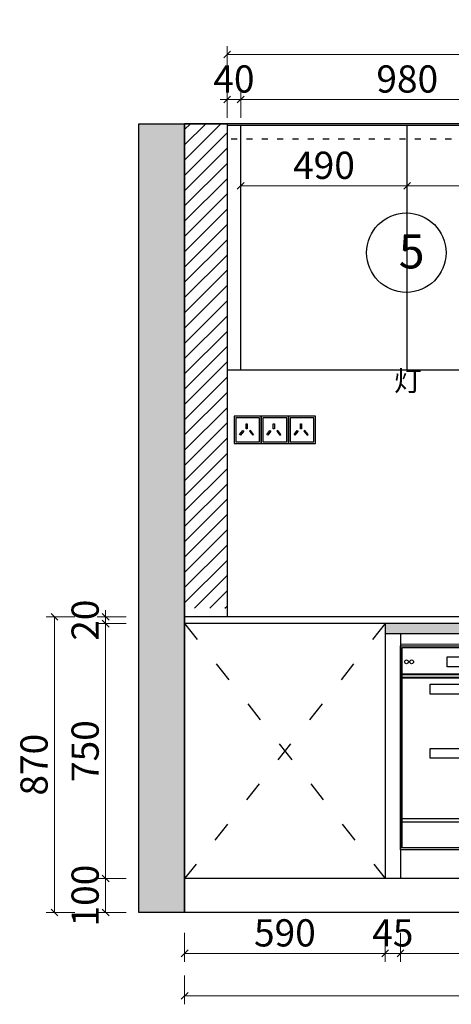
# Model space of a CAD drawing. Units: millimetres. Extents: x -1231616 to -1216677, y -313214 to -307802.
# Drawn here: x -1220278 to -1219008, y -312427 to -309531 of the extents above; entities that cross this region are included whole.
import ezdxf

# ---------------------------------------------------------------- set-up
doc = ezdxf.new("R2010")
doc.units = ezdxf.units.MM
doc.header["$LTSCALE"] = 5
doc.linetypes.add('ACAD_ISO03W100', pattern=[30, 12, -18])
doc.layers.add('016标注', color=2, linetype='Continuous')
doc.layers.add('墙体', color=7, linetype='Continuous')
doc.layers.add('1', color=7, linetype='Continuous', lineweight=0)
doc.styles.get("Standard").update_dxf_attribs({"font": 'arial.ttf'})
doc.styles.add('帝森标注0.5', font='txt', dxfattribs={"width": 0.5})
doc.dimstyles.new('帝森标注', dxfattribs={"dimscale": 20, "dimtxt": 4, "dimasz": 1, "dimexe": 1.25, "dimexo": 3, "dimgap": 0.5, "dimtad": 1, "dimdec": 0, "dimdsep": 46, "dimtxsty": '帝森标注0.5', "dimblk": 'OBLIQUE', "dimcen": 2.5, "dimclrd": 8, "dimclre": 8, "dimadec": 0, "dimazin": 0, "dimtfac": 1, "dimtdec": 0, "dimtix": 1, "dimtmove": 1, "dimatfit": 2, "dimldrblk": 'CCD_Leader_Arrow', "dimfxl": 3, "dimfxlon": 1, "dimlwd": 5, "dimlwe": 5, "dimarcsym": 0})

# ---------------------------------------------------------------- blocks, each defined once
blk = doc.blocks.new('_Oblique')
at = {"color": 0, "linetype": 'ByBlock', "lineweight": -2}
blk.add_line((-0.5, -0.5), (0.5, 0.5), dxfattribs=at)
blk = doc.blocks.new('*D20')
at = {"layer": '016标注', "color": 8, "lineweight": 5, "transparency": 16777216}
for p, q in [((-1219792.3, -312216.9), (-1219792.3, -312301.9)), ((-1219202.3, -312216.9), (-1219202.3, -312301.9)), ((-1219792.3, -312276.9), (-1219202.3, -312276.9))]:
    blk.add_line(p, q, dxfattribs=at)
at = {"layer": 'Defpoints', "color": 0, "transparency": 16777216}
for p in [(-1219792.3, -311924.9), (-1219202.3, -311924.9), (-1219202.3, -312276.9)]:
    blk.add_point(p, dxfattribs=at)
at = {"layer": '016标注', "color": 8, "lineweight": 5, "transparency": 16777216, "xscale": 20, "yscale": 20, "zscale": 20, "rotation": 180}
blk.add_blockref('_Oblique', (-1219792.3, -312276.9), dxfattribs=at)
at = {"layer": '016标注', "color": 8, "lineweight": 5, "transparency": 16777216, "xscale": 20, "yscale": 20, "zscale": 20}
blk.add_blockref('_Oblique', (-1219202.3, -312276.9), dxfattribs=at)
at = {"layer": '016标注', "color": 0, "transparency": 16777216, "insert": (-1219497.3, -312226.9), "char_height": 80, "attachment_point": 5, "style": '帝森标注0.5'}
blk.add_mtext('590', dxfattribs=at)
blk = doc.blocks.new('CCD_Leader_Arrow')
at = {"color": 50, "linetype": 'ByBlock'}
blk.add_line((0, 0), (-1, 0), dxfattribs=at)
for points in [[(-0.86, 0.67), (-0.6, 0.85), (-0.24, 0), (0, 0)], [(-0.86, -0.67), (-0.6, -0.85), (-0.24, 0), (0, 0)]]:
    blk.add_solid(points, dxfattribs=at)
blk = doc.blocks.new('*D21')
at = {"layer": '016标注', "color": 8, "lineweight": 5, "transparency": 16777216}
for p, q in [((-1219157.3, -312216.9), (-1219157.3, -312301.9)), ((-1218557.3, -312216.9), (-1218557.3, -312301.9)), ((-1219157.3, -312276.9), (-1218557.3, -312276.9))]:
    blk.add_line(p, q, dxfattribs=at)
at = {"layer": 'Defpoints', "color": 0, "transparency": 16777216}
for p in [(-1219157.3, -312056.9), (-1218557.3, -312056.9), (-1218557.3, -312276.9)]:
    blk.add_point(p, dxfattribs=at)
at = {"layer": '016标注', "color": 8, "lineweight": 5, "transparency": 16777216, "xscale": 20, "yscale": 20, "zscale": 20, "rotation": 180}
blk.add_blockref('_Oblique', (-1219157.3, -312276.9), dxfattribs=at)
at = {"layer": '016标注', "color": 8, "lineweight": 5, "transparency": 16777216, "xscale": 20, "yscale": 20, "zscale": 20}
blk.add_blockref('_Oblique', (-1218557.3, -312276.9), dxfattribs=at)
at = {"layer": '016标注', "color": 0, "transparency": 16777216, "insert": (-1218857.3, -312226.9), "char_height": 80, "attachment_point": 5, "style": '帝森标注0.5'}
blk.add_mtext('600', dxfattribs=at)
blk = doc.blocks.new('*D12')
at = {"layer": '016标注', "color": 8, "lineweight": 5, "transparency": 16777216}
for p, q in [((-1219792.3, -312341.7), (-1219792.3, -312426.7)), ((-1217167.3, -312341.7), (-1217167.3, -312426.7)), ((-1219792.3, -312401.7), (-1217167.3, -312401.7))]:
    blk.add_line(p, q, dxfattribs=at)
at = {"layer": 'Defpoints', "color": 0, "transparency": 16777216}
for p in [(-1219792.3, -312056.9), (-1217167.3, -312056.9), (-1217167.3, -312401.7)]:
    blk.add_point(p, dxfattribs=at)
at = {"layer": '016标注', "color": 8, "lineweight": 5, "transparency": 16777216, "xscale": 20, "yscale": 20, "zscale": 20, "rotation": 180}
blk.add_blockref('_Oblique', (-1219792.3, -312401.7), dxfattribs=at)
at = {"layer": '016标注', "color": 8, "lineweight": 5, "transparency": 16777216, "xscale": 20, "yscale": 20, "zscale": 20}
blk.add_blockref('_Oblique', (-1217167.3, -312401.7), dxfattribs=at)
at = {"layer": '016标注', "color": 0, "transparency": 16777216, "insert": (-1218479.8, -312351.7), "char_height": 80, "attachment_point": 5, "style": '帝森标注0.5'}
blk.add_mtext('2625', dxfattribs=at)
blk = doc.blocks.new('432GFD')
at = {"layer": '墙体', "color": 4}
for points in [[(395096.1, -55887.8), (395176.1, -55887.8), (395176.1, -55807.8), (395096.1, -55807.8)], [(395101.1, -55882.8), (395171.1, -55882.8), (395171.1, -55812.8), (395101.1, -55812.8)]]:
    blk.add_lwpolyline(points, close=True, dxfattribs=at)
at = {"layer": '墙体', "color": 8}
for points in [[(395131.5, -55830.6), (395135, -55830.6), (395135, -55845.4), (395131.5, -55845.4)], [(395121.9, -55849.5), (395124.6, -55851.8), (395115.3, -55863.3), (395112.6, -55861.1)], [(395144.6, -55849.5), (395141.9, -55851.8), (395151.2, -55863.3), (395153.9, -55861.1)]]:
    blk.add_lwpolyline(points, close=True, dxfattribs=at)
blk = doc.blocks.new('dsd')
at = {"color": 8, "lineweight": 40}
for p, q in [((-1208401.7, -289584.8), (-1208991.7, -289584.8)), ((-1208401.7, -289594.8), (-1208991.7, -289594.8))]:
    blk.add_line(p, q, dxfattribs=at)
at = {"color": 8}
for p, q in [((-1208401.7, -290009.2), (-1208991.7, -290009.2)), ((-1208401.7, -290019.2), (-1208991.7, -290019.2))]:
    blk.add_line(p, q, dxfattribs=at)
at = {"color": 4}
blk.add_lwpolyline([(-1208396.7, -290100), (-1208996.7, -290100), (-1208996.7, -289500), (-1208396.7, -289500)], close=True, dxfattribs=at)
at = {"color": 8}
for points in [[(-1208401.7, -290095), (-1208991.7, -290095), (-1208991.7, -289505), (-1208401.7, -289505)], [(-1208546, -289561.9), (-1208859.6, -289561.9), (-1208859.6, -289532.7), (-1208546, -289532.7)], [(-1208736.4, -289545.1), (-1208760.6, -289545.1), (-1208760.6, -289549.5), (-1208736.4, -289549.5)], [(-1208669.3, -289545.1), (-1208645, -289545.1), (-1208645, -289549.5), (-1208669.3, -289549.5)], [(-1208496, -289642.7), (-1208909.6, -289642.7), (-1208909.6, -289613.5), (-1208496, -289613.5)], [(-1208496, -289831.2), (-1208909.6, -289831.2), (-1208909.6, -289802), (-1208496, -289802)]]:
    blk.add_lwpolyline(points, close=True, dxfattribs=at)
for centre, radius in [((-1208978.9, -289547.4), 5.46), ((-1208963.8, -289547.4), 5.46), ((-1208772.5, -289547.4), 5.46), ((-1208724.1, -289547.4), 5.46), ((-1208702.8, -289547.4), 8.51), ((-1208681.6, -289547.4), 5.46), ((-1208633.2, -289547.4), 5.46)]:
    blk.add_circle(centre, radius, dxfattribs=at)
at = {"layer": '016标注', "color": 8}
blk.add_line((-1208396.7, -290100), (-1208396.7, -290100), dxfattribs=at)
blk = doc.blocks.new('*D30')
at = {"layer": '016标注', "color": 8, "lineweight": 5, "transparency": 16777216}
for p, q in [((-1219667.3, -309819.2), (-1219667.3, -309740.3)), ((-1219627.3, -309819.2), (-1219627.3, -309740.3)), ((-1219667.3, -309765.3), (-1219687.3, -309765.3)), ((-1219667.3, -309765.3), (-1219627.3, -309765.3)), ((-1219627.3, -309765.3), (-1219607.3, -309765.3))]:
    blk.add_line(p, q, dxfattribs=at)
at = {"layer": 'Defpoints', "color": 0, "transparency": 16777216}
for p in [(-1219627.3, -309765.3), (-1219667.3, -309879.2), (-1219627.3, -309879.2)]:
    blk.add_point(p, dxfattribs=at)
at = {"layer": '016标注', "color": 8, "lineweight": 5, "transparency": 16777216, "xscale": 20, "yscale": 20, "zscale": 20}
blk.add_blockref('_Oblique', (-1219667.3, -309765.3), dxfattribs=at)
at = {"layer": '016标注', "color": 8, "lineweight": 5, "transparency": 16777216, "xscale": 20, "yscale": 20, "zscale": 20, "rotation": 180}
blk.add_blockref('_Oblique', (-1219627.3, -309765.3), dxfattribs=at)
at = {"layer": '016标注', "color": 0, "transparency": 16777216, "insert": (-1219647.3, -309715.3), "char_height": 80, "attachment_point": 5, "style": '帝森标注0.5'}
blk.add_mtext('40', dxfattribs=at)
blk = doc.blocks.new('*D31')
at = {"layer": '016标注', "color": 8, "lineweight": 5, "transparency": 16777216}
for p, q in [((-1219627.3, -309776.9), (-1219627.3, -309740.3)), ((-1218647.3, -309776.9), (-1218647.3, -309740.3)), ((-1219627.3, -309765.3), (-1218647.3, -309765.3))]:
    blk.add_line(p, q, dxfattribs=at)
at = {"layer": 'Defpoints', "color": 0, "transparency": 16777216}
for p in [(-1218647.3, -309765.3), (-1219627.3, -309836.9), (-1218647.3, -309836.9)]:
    blk.add_point(p, dxfattribs=at)
at = {"layer": '016标注', "color": 8, "lineweight": 5, "transparency": 16777216, "xscale": 20, "yscale": 20, "zscale": 20, "rotation": 180}
blk.add_blockref('_Oblique', (-1219627.3, -309765.3), dxfattribs=at)
at = {"layer": '016标注', "color": 8, "lineweight": 5, "transparency": 16777216, "xscale": 20, "yscale": 20, "zscale": 20}
blk.add_blockref('_Oblique', (-1218647.3, -309765.3), dxfattribs=at)
at = {"layer": '016标注', "color": 0, "transparency": 16777216, "insert": (-1219137.3, -309715.3), "char_height": 80, "attachment_point": 5, "style": '帝森标注0.5'}
blk.add_mtext('980', dxfattribs=at)
blk = doc.blocks.new('*D55')
at = {"layer": '016标注', "color": 8, "lineweight": 5, "transparency": 16777216}
for p, q in [((-1219202.3, -312216.9), (-1219202.3, -312301.9)), ((-1219157.3, -312216.9), (-1219157.3, -312301.9)), ((-1219202.3, -312276.9), (-1219222.3, -312276.9)), ((-1219202.3, -312276.9), (-1219157.3, -312276.9)), ((-1219157.3, -312276.9), (-1219137.3, -312276.9))]:
    blk.add_line(p, q, dxfattribs=at)
at = {"layer": 'Defpoints', "color": 0, "transparency": 16777216}
for p in [(-1219202.3, -312003.7), (-1219157.3, -312003.7), (-1219157.3, -312276.9)]:
    blk.add_point(p, dxfattribs=at)
at = {"layer": '016标注', "color": 8, "lineweight": 5, "transparency": 16777216, "xscale": 20, "yscale": 20, "zscale": 20}
blk.add_blockref('_Oblique', (-1219202.3, -312276.9), dxfattribs=at)
at = {"layer": '016标注', "color": 8, "lineweight": 5, "transparency": 16777216, "xscale": 20, "yscale": 20, "zscale": 20, "rotation": 180}
blk.add_blockref('_Oblique', (-1219157.3, -312276.9), dxfattribs=at)
at = {"layer": '016标注', "color": 0, "transparency": 16777216, "insert": (-1219179.8, -312226.9), "char_height": 80, "attachment_point": 5, "style": '帝森标注0.5'}
blk.add_mtext('45', dxfattribs=at)
blk = doc.blocks.new('*D58')
at = {"layer": '016标注', "color": 8, "lineweight": 5, "transparency": 16777216}
for p, q in [((-1219964.7, -312056.9), (-1220049.7, -312056.9)), ((-1220024.7, -312156.9), (-1220024.7, -312056.9)), ((-1219964.7, -312156.9), (-1220049.7, -312156.9))]:
    blk.add_line(p, q, dxfattribs=at)
at = {"layer": 'Defpoints', "color": 0, "transparency": 16777216}
for p in [(-1220024.7, -312056.9), (-1219635.4, -312056.9), (-1219635.4, -312156.9)]:
    blk.add_point(p, dxfattribs=at)
at = {"layer": '016标注', "color": 8, "lineweight": 5, "transparency": 16777216, "xscale": 20, "yscale": 20, "zscale": 20}
for p, rotation in [((-1220024.7, -312056.9), 90), ((-1220024.7, -312156.9), 270)]:
    blk.add_blockref('_Oblique', p, dxfattribs=dict(at, rotation=rotation))
at = {"layer": '016标注', "color": 0, "transparency": 16777216, "insert": (-1220074.7, -312106.9), "char_height": 80, "attachment_point": 5, "rotation": 90, "style": '帝森标注0.5'}
blk.add_mtext('100', dxfattribs=at)
blk = doc.blocks.new('*D59')
at = {"layer": '016标注', "color": 8, "lineweight": 5, "transparency": 16777216}
for p, q in [((-1219964.7, -311306.9), (-1220049.7, -311306.9)), ((-1220024.7, -312056.9), (-1220024.7, -311306.9)), ((-1219964.7, -312056.9), (-1220049.7, -312056.9))]:
    blk.add_line(p, q, dxfattribs=at)
at = {"layer": 'Defpoints', "color": 0, "transparency": 16777216}
for p in [(-1220024.7, -311306.9), (-1219541.3, -311306.9), (-1219635.4, -312056.9)]:
    blk.add_point(p, dxfattribs=at)
at = {"layer": '016标注', "color": 8, "lineweight": 5, "transparency": 16777216, "xscale": 20, "yscale": 20, "zscale": 20}
for p, rotation in [((-1220024.7, -311306.9), 90), ((-1220024.7, -312056.9), 270)]:
    blk.add_blockref('_Oblique', p, dxfattribs=dict(at, rotation=rotation))
at = {"layer": '016标注', "color": 0, "transparency": 16777216, "insert": (-1220074.7, -311681.9), "char_height": 80, "attachment_point": 5, "rotation": 90, "style": '帝森标注0.5'}
blk.add_mtext('750', dxfattribs=at)
blk = doc.blocks.new('*D60')
at = {"layer": '016标注', "color": 8, "lineweight": 5, "transparency": 16777216}
for p, q in [((-1220024.7, -311286.9), (-1220024.7, -311266.9)), ((-1219964.7, -311286.9), (-1220049.7, -311286.9)), ((-1220024.7, -311306.9), (-1220024.7, -311286.9)), ((-1219964.7, -311306.9), (-1220049.7, -311306.9)), ((-1220024.7, -311306.9), (-1220024.7, -311326.9))]:
    blk.add_line(p, q, dxfattribs=at)
at = {"layer": 'Defpoints', "color": 0, "transparency": 16777216}
for p in [(-1220024.7, -311286.9), (-1219538.1, -311286.9), (-1219541.3, -311306.9)]:
    blk.add_point(p, dxfattribs=at)
at = {"layer": '016标注', "color": 8, "lineweight": 5, "transparency": 16777216, "xscale": 20, "yscale": 20, "zscale": 20}
for p, rotation in [((-1220024.7, -311286.9), 270), ((-1220024.7, -311306.9), 90)]:
    blk.add_blockref('_Oblique', p, dxfattribs=dict(at, rotation=rotation))
at = {"layer": '016标注', "color": 0, "transparency": 16777216, "insert": (-1220074.7, -311296.9), "char_height": 80, "attachment_point": 5, "rotation": 90, "style": '帝森标注0.5'}
blk.add_mtext('20', dxfattribs=at)
blk = doc.blocks.new('*D61')
at = {"layer": '016标注', "color": 8, "lineweight": 5, "transparency": 16777216}
for p, q in [((-1220115.1, -311286.9), (-1220200.1, -311286.9)), ((-1220175.1, -312156.9), (-1220175.1, -311286.9)), ((-1220115.1, -312156.9), (-1220200.1, -312156.9))]:
    blk.add_line(p, q, dxfattribs=at)
at = {"layer": 'Defpoints', "color": 0, "transparency": 16777216}
for p in [(-1220175.1, -311286.9), (-1219110.4, -311286.9), (-1219201.6, -312156.9)]:
    blk.add_point(p, dxfattribs=at)
at = {"layer": '016标注', "color": 8, "lineweight": 5, "transparency": 16777216, "xscale": 20, "yscale": 20, "zscale": 20}
for p, rotation in [((-1220175.1, -311286.9), 90), ((-1220175.1, -312156.9), 270)]:
    blk.add_blockref('_Oblique', p, dxfattribs=dict(at, rotation=rotation))
at = {"layer": '016标注', "color": 0, "transparency": 16777216, "insert": (-1220225.1, -311721.9), "char_height": 80, "attachment_point": 5, "rotation": 90, "style": '帝森标注0.5'}
blk.add_mtext('870', dxfattribs=at)
blk = doc.blocks.new('*D62')
at = {"layer": '016标注', "color": 8, "lineweight": 5, "transparency": 16777216}
for p, q in [((-1219667.3, -309693.1), (-1219667.3, -309608.1)), ((-1217167.3, -309693.1), (-1217167.3, -309608.1)), ((-1219667.3, -309633.1), (-1217167.3, -309633.1))]:
    blk.add_line(p, q, dxfattribs=at)
at = {"layer": 'Defpoints', "color": 0, "transparency": 16777216}
for p in [(-1217167.3, -309633.1), (-1219667.3, -309965.5), (-1217167.3, -309965.5)]:
    blk.add_point(p, dxfattribs=at)
at = {"layer": '016标注', "color": 8, "lineweight": 5, "transparency": 16777216, "xscale": 20, "yscale": 20, "zscale": 20, "rotation": 180}
blk.add_blockref('_Oblique', (-1219667.3, -309633.1), dxfattribs=at)
at = {"layer": '016标注', "color": 8, "lineweight": 5, "transparency": 16777216, "xscale": 20, "yscale": 20, "zscale": 20}
blk.add_blockref('_Oblique', (-1217167.3, -309633.1), dxfattribs=at)
at = {"layer": '016标注', "color": 0, "transparency": 16777216, "insert": (-1218417.3, -309583.1), "char_height": 80, "attachment_point": 5, "style": '帝森标注0.5'}
blk.add_mtext('2500', dxfattribs=at)
blk = doc.blocks.new('*D129')
at = {"layer": '1', "color": 8, "lineweight": 5, "transparency": 16777216}
for p, q in [((-1219137.3, -310013.4), (-1219137.3, -310044.2)), ((-1219137.3, -310019.2), (-1218647.3, -310019.2)), ((-1218647.3, -310013.4), (-1218647.3, -310044.2))]:
    blk.add_line(p, q, dxfattribs=at)
at = {"layer": 'Defpoints', "color": 0, "transparency": 16777216}
for p in [(-1219137.3, -309953.4), (-1218647.3, -309953.4), (-1218647.3, -310019.2)]:
    blk.add_point(p, dxfattribs=at)
at = {"layer": '1', "color": 8, "lineweight": 5, "transparency": 16777216, "xscale": 20, "yscale": 20, "zscale": 20, "rotation": 180}
blk.add_blockref('_Oblique', (-1219137.3, -310019.2), dxfattribs=at)
at = {"layer": '1', "color": 8, "lineweight": 5, "transparency": 16777216, "xscale": 20, "yscale": 20, "zscale": 20}
blk.add_blockref('_Oblique', (-1218647.3, -310019.2), dxfattribs=at)
at = {"layer": '1', "color": 0, "transparency": 16777216, "insert": (-1218892.3, -309969.2), "char_height": 80, "attachment_point": 5, "style": '帝森标注0.5'}
blk.add_mtext('490', dxfattribs=at)
blk = doc.blocks.new('*D137')
at = {"layer": '1', "color": 8, "lineweight": 5, "transparency": 16777216}
for p, q in [((-1219627.3, -310059.2), (-1219627.3, -309994.2)), ((-1219137.3, -310059.2), (-1219137.3, -309994.2)), ((-1219137.3, -310019.2), (-1219627.3, -310019.2))]:
    blk.add_line(p, q, dxfattribs=at)
at = {"layer": 'Defpoints', "color": 0, "transparency": 16777216}
for p in [(-1219627.3, -310019.2), (-1219627.3, -310443.7), (-1219137.3, -310443.7)]:
    blk.add_point(p, dxfattribs=at)
at = {"layer": '1', "color": 8, "lineweight": 5, "transparency": 16777216, "xscale": 20, "yscale": 20, "zscale": 20, "rotation": 180}
blk.add_blockref('_Oblique', (-1219627.3, -310019.2), dxfattribs=at)
at = {"layer": '1', "color": 8, "lineweight": 5, "transparency": 16777216, "xscale": 20, "yscale": 20, "zscale": 20}
blk.add_blockref('_Oblique', (-1219137.3, -310019.2), dxfattribs=at)
at = {"layer": '1', "color": 0, "transparency": 16777216, "insert": (-1219382.3, -309969.2), "char_height": 80, "attachment_point": 5, "style": '帝森标注0.5'}
blk.add_mtext('490', dxfattribs=at)

msp = doc.modelspace()

# ---------------------------------------------------------------- hatches: boundary and pattern name
at = {"layer": '016标注'}
h = msp.add_hatch(dxfattribs=at)
h.set_pattern_fill('AR-SAND', color=8, style=0)
h.set_pattern_definition([(37.5, (-10427.68, -25646.886), (-1.6000313, 48.9413237), [0, -38.608, 0, -43.18, 0, -41.275]), (7.5, (-10427.68, -25646.886), (44.9523283, 71.68251), [0, -20.828, 0, -34.798, 0, -13.335]), (327.5, (-10458.92, -25646.886), (79.099237, 0.1437185), [0, -12.7, 0, -45.72, 0, -59.69]), (317.5, (-10458.92, -25646.886), (76.3556452, 22.2929323), [0, -6.35, 0, -29.972, 0, -34.29])])
h.paths.add_polyline_path([(-1219926.9, -309836.9), (-1219792.3, -309836.9), (-1219792.3, -312156.9), (-1219926.9, -312156.9)])
h = msp.add_hatch(dxfattribs=at)
h.set_pattern_fill('ANSI31', color=8, scale=10, style=0)
h.set_pattern_definition([(45, (-1598.128, -3515), (-22.4506403, 22.4506403), [])])
h.paths.add_polyline_path([(-1219667.3, -309836.9), (-1219792.3, -309836.9), (-1219792.3, -311261.9), (-1219667.3, -311261.9)])
at = {"layer": '1'}
h = msp.add_hatch(color=0, dxfattribs=at)
h.set_gradient(color1=(0, 0, 255), one_color=1, tint=1)
h.paths.add_polyline_path([(-1219202.3, -311306.9), (-1219202.3, -311336.9), (-1217187.3, -311336.9), (-1217167.3, -311336.9), (-1217167.3, -311306.9), (-1217187.3, -311306.9)])

# ---------------------------------------------------------------- linework, layer by layer
at = {"layer": '016标注', "color": 8}
for p, q in [((-1219792.3, -312156.9), (-1219792.3, -309836.9)), ((-1219667.3, -309836.9), (-1219792.3, -309836.9)), ((-1219792.3, -309836.9), (-1219772.3, -309836.9)), ((-1219792.3, -309836.9), (-1219667.3, -309836.9)), ((-1219772.3, -309836.9), (-1219772.3, -309836.9)), ((-1219667.3, -309836.9), (-1219667.3, -311286.9)), ((-1217187.3, -311336.9), (-1219202.3, -311336.9))]:
    msp.add_line(p, q, dxfattribs=at)
at = {"layer": '016标注', "color": 7}
for p, q in [((-1217167.3, -309836.9), (-1219792.3, -309836.9)), ((-1217167.3, -309841.9), (-1219667.3, -309841.9)), ((-1219627.3, -310561.9), (-1219627.3, -309841.9)), ((-1219137.3, -310561.9), (-1219137.3, -309841.9)), ((-1218647.3, -310561.9), (-1219667.3, -310561.9)), ((-1217167.3, -311286.9), (-1219792.3, -311286.9)), ((-1217167.3, -311306.9), (-1219792.3, -311306.9)), ((-1219202.3, -311306.9), (-1219202.3, -312056.9)), ((-1219157.3, -311336.9), (-1219157.3, -312056.9)), ((-1217167.3, -312056.9), (-1219792.3, -312056.9)), ((-1217167.3, -312156.9), (-1219792.3, -312156.9))]:
    msp.add_line(p, q, dxfattribs=at)
at = {"layer": '016标注', "color": 0, "linetype": 'ACAD_ISO03W100', "ltscale": 0.3}
msp.add_line((-1218647.3, -309881.9), (-1219667.3, -309881.9), dxfattribs=at)
at = {"layer": '016标注', "color": 8, "linetype": 'ACAD_ISO03W100'}
for p, q in [((-1219792.3, -311306.9), (-1219202.3, -312056.9)), ((-1219202.3, -311306.9), (-1219792.3, -312056.9))]:
    msp.add_line(p, q, dxfattribs=at)
at = {"layer": '016标注', "color": 8}
msp.add_lwpolyline([(-1219926.9, -309836.9), (-1219792.3, -309836.9), (-1219792.3, -312156.9), (-1219926.9, -312156.9)], close=True, dxfattribs=at)
msp.add_circle((-1219140.1, -310215.9), 116.9, dxfattribs=at)
at = {"layer": '1', "color": 0}
msp.add_line((-1218557.3, -311366.9), (-1219157.3, -311366.9), dxfattribs=at)

# ---------------------------------------------------------------- block references
for p in [(-1614743.1, -254889.1), (-1614663.1, -254889.1), (-1614583.1, -254889.1)]:
    msp.add_blockref('432GFD', p)
at = {"layer": '016标注', "color": 8}
msp.add_blockref('dsd', (-10160.6, -21871.9), dxfattribs=at)

# ---------------------------------------------------------------- texts
at = {"color": 1, "insert": (-1219162.2, -310162.1), "char_height": 100, "attachment_point": 1}
msp.add_mtext_dynamic_manual_height_columns('{\\fSimSun|b0|i0|c134|p2;5}', width=1976.812, gutter_width=30.5, heights=[1071.7], dxfattribs=at)
at = {"color": 53, "insert": (-1219176.3, -310563), "char_height": 60, "attachment_point": 1}
msp.add_mtext_dynamic_manual_height_columns('{\\fSimSun|b0|i0|c134|p2;灯}', width=1976.812, gutter_width=30.5, heights=[1071.7], dxfattribs=at)

# ---------------------------------------------------------------- dimensions: what is measured, and where the dimension line sits
at = {"layer": '016标注', "color": 0}
for base, p1, p2, picture, middle in [((-1217167.3, -309633.1), (-1219667.3, -309965.5), (-1217167.3, -309965.5), '*D62', (-1218417.3, -309583.1)), ((-1219627.3, -309765.3), (-1219667.3, -309879.2), (-1219627.3, -309879.2), '*D30', (-1219647.3, -309715.3)), ((-1218647.3, -309765.3), (-1219627.3, -309836.9), (-1218647.3, -309836.9), '*D31', (-1219137.3, -309715.3)), ((-1219202.3, -312276.9), (-1219792.3, -311924.9), (-1219202.3, -311924.9), '*D20', (-1219497.3, -312226.9)), ((-1217167.3, -312401.7), (-1219792.3, -312056.9), (-1217167.3, -312056.9), '*D12', (-1218479.8, -312351.7)), ((-1218557.3, -312276.9), (-1219157.3, -312056.9), (-1218557.3, -312056.9), '*D21', (-1218857.3, -312226.9))]:
    dim = msp.add_linear_dim(base=base, p1=p1, p2=p2, dimstyle='帝森标注', dxfattribs=at)
    dim.commit()
    dim.dimension.update_dxf_attribs({"geometry": picture, "text_midpoint": middle})
for base, p1, p2, picture, middle in [((-1220024.7, -311286.9), (-1219541.3, -311306.9), (-1219538.1, -311286.9), '*D60', (-1220074.7, -311296.9)), ((-1220175.1, -311286.9), (-1219201.6, -312156.9), (-1219110.4, -311286.9), '*D61', (-1220225.1, -311721.9)), ((-1220024.7, -311306.9), (-1219635.4, -312056.9), (-1219541.3, -311306.9), '*D59', (-1220074.7, -311681.9)), ((-1220024.7, -312056.9), (-1219635.4, -312156.9), (-1219635.4, -312056.9), '*D58', (-1220074.7, -312106.9))]:
    dim = msp.add_linear_dim(base=base, p1=p1, p2=p2, angle=90, dimstyle='帝森标注', dxfattribs=at)
    dim.commit()
    dim.dimension.update_dxf_attribs({"geometry": picture, "text_midpoint": middle})
at = {"layer": '016标注', "color": 7}
dim = msp.add_linear_dim(base=(-1219157.3, -312276.9), p1=(-1219202.3, -312003.7), p2=(-1219157.3, -312003.7), dimstyle='帝森标注', dxfattribs=at)
dim.commit()
dim.dimension.update_dxf_attribs({"geometry": '*D55', "text_midpoint": (-1219179.8, -312226.9)})
at = {"layer": '1', "color": 0}
for base, p1, p2, picture, middle in [((-1219627.3, -310019.2), (-1219137.3, -310443.7), (-1219627.3, -310443.7), '*D137', (-1219382.3, -309969.2)), ((-1218647.3, -310019.2), (-1219137.3, -309953.4), (-1218647.3, -309953.4), '*D129', (-1218892.3, -309969.2))]:
    dim = msp.add_linear_dim(base=base, p1=p1, p2=p2, dimstyle='帝森标注', override={"dimfxl": 2, "dimarcsym": 1}, dxfattribs=at)
    dim.commit()
    dim.dimension.update_dxf_attribs({"geometry": picture, "text_midpoint": middle})

doc.saveas('drawing.dxf')
